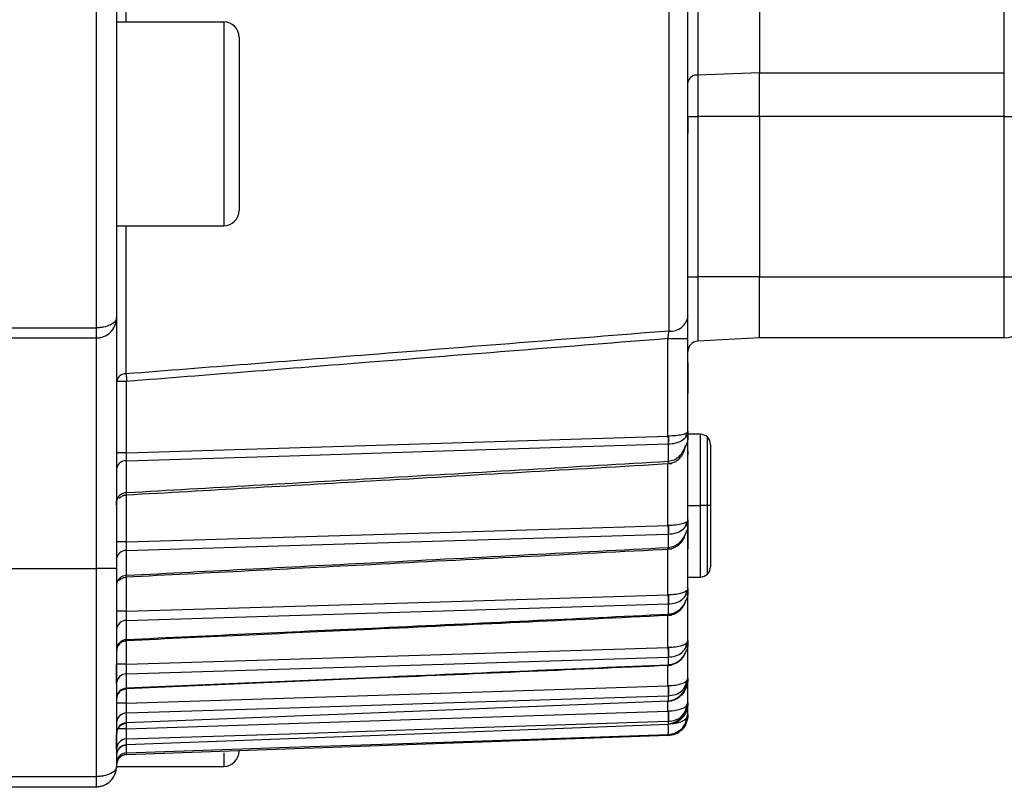
# Model space of a CAD drawing. Units: millimetres. Extents: x 1499 to 2688, y 76 to 917.
# Drawn here: x 1708 to 1713, y 781 to 785 of the extents above; entities that cross this region are included whole.
import ezdxf

# ---------------------------------------------------------------- set-up
doc = ezdxf.new("R2010")
doc.units = ezdxf.units.MM
doc.header["$LTSCALE"] = 0.2
doc.dimstyles.new('EFORT-ST', dxfattribs={"dimtxt": 7.5, "dimasz": 7.5, "dimexe": 1.25, "dimexo": 0.625, "dimtad": 1, "dimlfac": 10, "dimdsep": 46, "dimtxsty": 'Standard', "dimcen": 2.5, "dimclrd": 3, "dimclre": 3, "dimadec": 0, "dimazin": 0, "dimtfac": 1, "dimtmove": 0, "dimatfit": 3, "dimfxl": 1, "dimarcsym": 0})

msp = doc.modelspace()

# ---------------------------------------------------------------- linework, layer by layer
at = {"color": 7, "linetype": 'Continuous', "lineweight": 25}
for p, q in [((1708.7086, 791.6938), (1708.7086, 783.1938)), ((1708.8086, 791.6438), (1708.8086, 784.1938)), ((1711.656, 788.7041), (1711.656, 784.4331)), ((1711.9586, 788.6994), (1711.9586, 784.4444)), ((1713.1586, 784.4444), (1713.1586, 788.6994)), ((1711.6086, 783.2503), (1711.6086, 785.2481)), ((1711.5156, 783.1777), (1711.5156, 785.2101)), ((1708.8086, 784.6938), (1709.3336, 784.6938)), ((1709.3336, 784.6938), (1709.3336, 783.6938)), ((1709.4086, 784.6188), (1709.4086, 783.7688)), ((1711.9586, 784.4444), (1711.656, 784.4331)), ((1711.656, 784.4331), (1711.656, 784.2301)), ((1711.9586, 784.4444), (1713.1586, 784.4444)), ((1711.9586, 784.2301), (1711.9586, 784.4444)), ((1713.1586, 784.2301), (1713.1586, 784.4444)), ((1711.6086, 784.2301), (1711.656, 784.2301)), ((1711.9586, 784.2301), (1711.656, 784.2301)), ((1711.656, 784.2301), (1711.656, 783.4438)), ((1713.1586, 784.2301), (1711.9586, 784.2301)), ((1711.9586, 784.2301), (1711.9586, 783.4438)), ((1713.1586, 784.2301), (1713.2586, 784.2301)), ((1713.1586, 783.4438), (1713.1586, 784.2301)), ((1708.8086, 784.1938), (1708.8086, 783.2438)), ((1708.8086, 783.6938), (1709.3336, 783.6938)), ((1711.6086, 783.4438), (1711.656, 783.4438)), ((1711.656, 783.4438), (1711.656, 783.1279)), ((1711.9586, 783.4438), (1711.656, 783.4438)), ((1711.9586, 783.1438), (1711.9586, 783.4438)), ((1711.9586, 783.4438), (1713.1586, 783.4438)), ((1713.1586, 783.4438), (1713.2586, 783.4438)), ((1713.1586, 783.1438), (1713.1586, 783.4438)), ((1708.8086, 783.2438), (1708.8086, 782.0138)), ((1708.2586, 783.1938), (1708.7086, 783.1938)), ((1708.2586, 783.1438), (1708.7086, 783.1438)), ((1708.7086, 783.1438), (1708.7086, 782.0138)), ((1711.5104, 782.6626), (1711.5104, 783.1408)), ((1711.5104, 783.1408), (1711.6086, 783.1408)), ((1711.6086, 782.6862), (1711.6086, 783.1408)), ((1711.9586, 783.1438), (1711.656, 783.1279)), ((1713.1586, 783.1438), (1711.9586, 783.1438)), ((1708.8578, 782.9309), (1708.8086, 782.9309)), ((1708.8578, 782.5807), (1708.8578, 782.9309)), ((1711.6086, 782.6862), (1711.6086, 782.6815)), ((1711.6686, 782.672), (1711.6086, 782.672)), ((1711.5121, 782.6626), (1711.5104, 782.6626)), ((1711.5121, 782.6241), (1711.5121, 782.538)), ((1711.6086, 782.2517), (1711.6086, 782.6459)), ((1711.7186, 782.622), (1711.7186, 782.322)), ((1708.8578, 782.5807), (1708.8086, 782.5807)), ((1708.8569, 782.3843), (1708.8569, 782.5421)), ((1708.8396, 782.3738), (1708.8514, 782.3744)), ((1711.704, 782.322), (1711.6686, 782.322)), ((1711.7186, 782.322), (1711.704, 782.322)), ((1711.7186, 782.322), (1711.7186, 782.022)), ((1711.6086, 782.2517), (1711.6086, 782.2481)), ((1711.6086, 781.9156), (1711.6086, 782.2481)), ((1711.5121, 782.2243), (1711.5104, 782.2243)), ((1711.5121, 782.1823), (1711.5121, 782.1154)), ((1708.8578, 782.144), (1708.8086, 782.144)), ((1708.8569, 781.9788), (1708.8569, 782.1018)), ((1708.8086, 782.0138), (1708.7086, 782.0138)), ((1708.7086, 782.0138), (1708.7086, 780.9938)), ((1708.8086, 782.0138), (1708.8086, 781.0438)), ((1711.6086, 781.972), (1711.6686, 781.972)), ((1711.6086, 781.9156), (1711.6086, 781.9128)), ((1711.6086, 781.6606), (1711.6086, 781.9128)), ((1711.5121, 781.8845), (1711.5104, 781.8844)), ((1708.8578, 781.804), (1708.8086, 781.804)), ((1711.5121, 781.8397), (1711.5121, 781.7882)), ((1708.8569, 781.6643), (1708.8569, 781.7592)), ((1711.5127, 781.7847), (1711.5285, 781.7855)), ((1711.6086, 781.6607), (1711.6014, 781.648)), ((1711.6086, 781.6606), (1711.6086, 781.6586)), ((1711.6086, 781.4765), (1711.6086, 781.6586)), ((1711.5121, 781.6258), (1711.5104, 781.6257)), ((1711.5121, 781.5789), (1711.5121, 781.5406)), ((1708.8578, 781.5441), (1708.8086, 781.5441)), ((1711.5117, 781.5377), (1711.5128, 781.5378)), ((1711.5123, 781.5395), (1711.5284, 781.5402)), ((1711.6086, 781.2974), (1711.6086, 781.5345)), ((1708.8569, 781.4265), (1708.8569, 781.4972)), ((1711.6086, 781.4765), (1711.6013, 781.4625)), ((1711.6086, 781.4765), (1711.6086, 781.4751)), ((1711.6086, 781.3568), (1711.6086, 781.4751)), ((1711.5121, 781.4377), (1711.5104, 781.4377)), ((1708.8086, 781.3866), (1708.8086, 781.3797)), ((1711.5115, 781.3614), (1711.5126, 781.3614)), ((1711.5117, 781.3636), (1711.5282, 781.3642)), ((1711.5121, 781.3893), (1711.5121, 781.3628)), ((1708.8578, 781.354), (1708.8086, 781.354)), ((1711.5121, 781.3138), (1711.5104, 781.3138)), ((1711.6086, 781.3568), (1711.6013, 781.3414)), ((1711.6027, 781.33), (1711.6071, 781.3464)), ((1711.6086, 781.3568), (1711.6086, 781.3559)), ((1711.6086, 781.2977), (1711.6086, 781.3559)), ((1708.8569, 781.2566), (1708.8569, 781.3056)), ((1711.5121, 781.2645), (1711.5121, 781.2488)), ((1711.5786, 781.2917), (1711.5828, 781.2965)), ((1711.6012, 781.2786), (1711.6086, 781.2974)), ((1711.6086, 781.2977), (1711.6013, 781.2808)), ((1711.6086, 781.2977), (1711.6086, 781.2974)), ((1711.5114, 781.2484), (1711.5124, 781.2484)), ((1708.8569, 781.1491), (1708.8569, 781.178)), ((1711.5113, 781.1952), (1711.5122, 781.1952)), ((1711.5113, 781.1952), (1711.5122, 781.1952)), ((1711.5121, 781.2004), (1711.5121, 781.1952)), ((1708.8569, 781.1008), (1708.8569, 781.1103)), ((1708.8086, 781.0438), (1709.3336, 781.0438)), ((1708.2586, 780.9938), (1708.7086, 780.9938)), ((1708.2586, 780.9438), (1708.7086, 780.9438))]:
    msp.add_line(p, q, dxfattribs=at)
at = {"color": 8, "linetype": 'Continuous', "lineweight": 25}
for p, q in [((1708.8551, 784.6938), (1708.8551, 785.1635)), ((1708.8551, 782.9678), (1708.8551, 783.6938)), ((1711.6686, 782.672), (1711.6686, 782.322)), ((1711.6071, 782.6459), (1711.6086, 782.6459)), ((1711.704, 782.322), (1711.704, 782.6574)), ((1711.5104, 782.2243), (1711.5104, 782.5277)), ((1708.8578, 782.144), (1708.8578, 782.3748)), ((1711.6086, 782.322), (1711.6686, 782.322)), ((1711.6686, 782.322), (1711.6686, 781.972)), ((1711.704, 781.9866), (1711.704, 782.322)), ((1711.5104, 781.8844), (1711.5104, 782.1088)), ((1698.985, 782.0138), (1708.7086, 782.0138)), ((1708.8578, 781.804), (1708.8578, 781.9728)), ((1711.5104, 781.6257), (1711.5104, 781.7846)), ((1708.8578, 781.5441), (1708.8578, 781.6611)), ((1711.5104, 781.4377), (1711.5104, 781.5392)), ((1708.8578, 781.354), (1708.8578, 781.4256)), ((1711.5104, 781.3138), (1711.5104, 781.3626)), ((1711.6086, 781.2974), (1711.6045, 781.2869)), ((1708.8578, 781.2273), (1708.8134, 781.2273)), ((1708.8578, 781.2273), (1708.8578, 781.2566)), ((1709.3336, 781.1097), (1709.3336, 781.0438))]:
    msp.add_line(p, q, dxfattribs=at)
at = {"color": 7, "linetype": 'Continuous', "lineweight": 25, "flags": 128}
for points in [[(1708.8569, 782.5421), (1709.6551, 782.5667), (1710.411, 782.5901), (1711.5119, 782.6241)], [(1708.8578, 782.5807), (1710.3465, 782.6267), (1711.5104, 782.6626)], [(1708.8569, 782.1018), (1709.6551, 782.126), (1710.411, 782.1489), (1711.5119, 782.1823)], [(1708.8578, 782.144), (1710.3422, 782.1889), (1711.5104, 782.2243)], [(1708.8578, 781.804), (1710.3443, 781.8491), (1711.5104, 781.8844)], [(1708.8569, 781.7592), (1709.6551, 781.7834), (1710.411, 781.8063), (1711.5119, 781.8397)], [(1708.8578, 781.5441), (1710.346, 781.5899), (1711.5104, 781.6257)], [(1708.8569, 781.4972), (1709.6551, 781.5218), (1710.411, 781.545), (1711.5119, 781.5789)], [(1708.8578, 781.354), (1710.3475, 781.401), (1711.5104, 781.4377)], [(1708.8569, 781.3056), (1709.655, 781.3308), (1710.411, 781.3546), (1711.5119, 781.3893)], [(1711.5119, 781.3628), (1710.8268, 781.3353), (1710.0955, 781.306), (1708.8569, 781.2566)], [(1708.8578, 781.2273), (1710.349, 781.2759), (1711.5104, 781.3138)], [(1708.8569, 781.178), (1709.655, 781.2039), (1710.411, 781.2286), (1711.5119, 781.2645)], [(1711.5119, 781.2488), (1710.8265, 781.223), (1710.0951, 781.1955), (1708.8569, 781.1491)], [(1708.8569, 781.1103), (1709.655, 781.1373), (1710.411, 781.163), (1711.5119, 781.2004)], [(1711.5119, 781.1952), (1710.8263, 781.1708), (1710.0947, 781.1447), (1708.8569, 781.1008)]]:
    msp.add_lwpolyline(points, dxfattribs=at)
at = {"color": 7, "linetype": 'Continuous', "lineweight": 25}
for centre, radius, start, end in [((1709.3336, 784.6188), 0.075, 0, 90), ((1711.6517, 784.3894), 0.0438, 84.4087, 169.5179), ((1709.3336, 783.7688), 0.075, 270, 0), ((1711.5224, 783.2649), 0.0875, 265.5822, 350.3686), ((1713.1586, 783.2438), 0.1, 270, 0), ((1711.6586, 783.078), 0.05, 93, 180), ((1708.852, 782.924), 0.044, 85.9464, 170.9381), ((1710.9185, 783.0954), 2.0673, 183.5387, 184.5645), ((1711.6686, 782.622), 0.05, 45, 90), ((1711.6686, 782.622), 0.05, 0, 45), ((1708.8532, 782.4973), 0.045, 85.2618, 172.0451), ((1708.8537, 782.339), 0.0454, 85.9747, 173.1092), ((1708.8547, 782.0557), 0.0462, 87.2736, 174.8808), ((1711.6686, 782.022), 0.05, 315, 0), ((1708.8551, 781.9322), 0.0466, 87.8465, 175.6026), ((1711.6686, 782.022), 0.05, 270, 315), ((1708.856, 781.7118), 0.0474, 88.8759, 176.8201), ((1708.8563, 781.6165), 0.0477, 89.3229, 177.3198), ((1708.857, 781.4489), 0.0484, 90.1112, 178.1621), ((1708.8573, 781.3778), 0.0486, 90.4456, 178.5052), ((1708.8578, 781.2565), 0.0491, 91.0168, 179.0732), ((1708.858, 781.2073), 0.0493, 91.2487, 179.2974), ((1708.8583, 781.1283), 0.0497, 91.6202, 179.6493), ((1708.8584, 781.0993), 0.0498, 91.7567, 179.7763), ((1708.8586, 781.0604), 0.0499, 91.9397, 179.9449), ((1708.8586, 781.0508), 0.05, 91.9848, 179.9861), ((1709.3336, 781.1188), 0.075, 270, 0)]:
    msp.add_arc(centre, radius, start, end, dxfattribs=at)
at = {"color": 8, "linetype": 'Continuous', "lineweight": 25}
msp.add_arc((1711.1167, 781.2248), 0.3962, 356.4655, 3.3641, dxfattribs=at)
at = {"color": 7, "linetype": 'Continuous', "lineweight": 25}
for points, knots in [([(1711.6086, 784.2241), (1711.6086, 784.2129), (1711.6086, 784.1905), (1711.6086, 784.166), (1711.6086, 784.1497), (1711.6086, 784.1477), (1711.6086, 784.1466)], [0, 0, 0, 0, 0.249781, 0.500044, 0.750852, 1, 1, 1, 1]), ([(1708.8086, 783.6938), (1708.8086, 783.6917), (1708.8086, 783.6847), (1708.8086, 783.6761), (1708.8086, 783.67)], [0, 0, 0, 0, 0.29267, 1, 1, 1, 1]), ([(1708.8086, 783.6326), (1708.8086, 783.6237), (1708.8086, 783.6057), (1708.8086, 783.5904), (1708.8086, 783.5826)], [0, 0, 0, 0, 0.4935812, 1, 1, 1, 1]), ([(1708.8086, 783.3811), (1708.8086, 783.3689), (1708.8086, 783.3532), (1708.8086, 783.3501), (1708.8086, 783.3494)], [0, 0, 0, 0, 0.776007, 1, 1, 1, 1]), ([(1708.8086, 783.2438), (1708.807, 783.2369), (1708.8038, 783.2235), (1708.7796, 783.2068), (1708.7515, 783.1979), (1708.7271, 783.1943), (1708.7148, 783.1939), (1708.7086, 783.1938)], [0, 0, 0, 0, 0.2783536, 0.5389559, 0.7764866, 0.8893132, 1, 1, 1, 1]), ([(1708.7086, 783.1438), (1708.7147, 783.1441), (1708.7271, 783.1448), (1708.7516, 783.152), (1708.7796, 783.1698), (1708.8038, 783.2032), (1708.807, 783.2299), (1708.8086, 783.2438)], [0, 0, 0, 0, 0.110597, 0.223889, 0.461003, 0.72137, 1, 1, 1, 1]), ([(1711.6086, 783.1408), (1711.6086, 783.164), (1711.6086, 783.2055), (1711.6086, 783.2366), (1711.6086, 783.2503)], [0, 0, 0, 0, 0.560728, 1, 1, 1, 1]), ([(1708.7086, 783.1938), (1708.7086, 783.1872), (1708.7086, 783.1741), (1708.7086, 783.1576), (1708.7086, 783.146), (1708.7086, 783.1445), (1708.7086, 783.1438)], [0, 0, 0, 0, 0.250032, 0.5, 0.749968, 1, 1, 1, 1]), ([(1711.5156, 783.1777), (1711.026, 783.1389), (1710.1392, 783.0686), (1709.2523, 782.999), (1708.8551, 782.9678)], [0, 0, 0, 0, 0.552127, 1, 1, 1, 1]), ([(1711.5104, 783.1408), (1711.5116, 783.1486), (1711.5137, 783.1625), (1711.515, 783.1731), (1711.5156, 783.1777)], [0, 0, 0, 0, 0.5651806, 1, 1, 1, 1]), ([(1711.5104, 783.1408), (1711.0228, 783.102), (1710.1386, 783.0317), (1709.2544, 782.9621), (1708.8578, 782.9309)], [0, 0, 0, 0, 0.551448, 1, 1, 1, 1]), ([(1711.6086, 783.0193), (1711.6086, 783.0201), (1711.6086, 783.0249), (1711.6086, 783.0221), (1711.6086, 783.0102), (1711.6086, 782.9864), (1711.6086, 782.9537), (1711.6086, 782.9145), (1711.6086, 782.8862), (1711.6086, 782.8721)], [0, 0, 0, 0, 0.032482, 0.1932908, 0.3541215, 0.5152485, 0.6768352, 0.8388661, 1, 1, 1, 1]), ([(1711.6086, 782.6459), (1711.6086, 782.6592), (1711.6086, 782.6857), (1711.6086, 782.7304), (1711.6086, 782.7538), (1711.6086, 782.7679)], [0, 0, 0, 0, 0.280478, 0.56208, 1, 1, 1, 1]), ([(1711.6086, 782.6862), (1711.6072, 782.6832), (1711.6042, 782.6771), (1711.5817, 782.6693), (1711.5498, 782.664), (1711.5244, 782.6631), (1711.5121, 782.6626)], [0, 0, 0, 0, 0.256973, 0.509757, 0.762362, 1, 1, 1, 1]), ([(1711.5121, 782.6241), (1711.5244, 782.6252), (1711.5498, 782.6275), (1711.5817, 782.6417), (1711.6042, 782.6621), (1711.6072, 782.6781), (1711.6086, 782.6862)], [0, 0, 0, 0, 0.237684, 0.489999, 0.742962, 1, 1, 1, 1]), ([(1711.6086, 782.6815), (1711.6085, 782.6583), (1711.6083, 782.6342), (1711.5968, 782.6142), (1711.5964, 782.6136)], [0, 0, 0, 0, 0.968823, 1, 1, 1, 1]), ([(1711.5979, 782.6585), (1711.5988, 782.6612), (1711.601, 782.6674), (1711.6014, 782.674), (1711.6016, 782.6778)], [0, 0, 0, 0, 0.433695, 1, 1, 1, 1]), ([(1711.5104, 782.6626), (1711.5105, 782.659), (1711.5107, 782.6517), (1711.511, 782.6412), (1711.5112, 782.6316), (1711.5112, 782.6266), (1711.5113, 782.6241)], [0, 0, 0, 0, 0.246947, 0.499987, 0.753033, 1, 1, 1, 1]), ([(1711.5121, 782.6626), (1711.5121, 782.6626), (1711.5121, 782.662), (1711.5122, 782.6601), (1711.5123, 782.6529), (1711.5123, 782.6462), (1711.5123, 782.6404), (1711.5123, 782.6371), (1711.5122, 782.6326), (1711.5121, 782.6282), (1711.5119, 782.6258), (1711.5119, 782.6246), (1711.5119, 782.6243), (1711.5119, 782.6241)], [0, 0, 0, 0, 0.003882, 0.036737, 0.13094, 0.498099, 0.50523, 0.568425, 0.749147, 0.87464, 0.959708, 0.985371, 1, 1, 1, 1]), ([(1708.8569, 782.5421), (1708.857, 782.5483), (1708.8571, 782.5593), (1708.8576, 782.5742), (1708.8578, 782.5807)], [0, 0, 0, 0, 0.558524, 1, 1, 1, 1]), ([(1711.5123, 782.5279), (1711.5189, 782.5288), (1711.5315, 782.5306), (1711.5524, 782.5401), (1711.576, 782.5605), (1711.5926, 782.5874), (1711.5942, 782.6083), (1711.5947, 782.6147)], [0, 0, 0, 0, 0.141216, 0.270469, 0.488106, 0.841061, 1, 1, 1, 1]), ([(1711.6086, 782.5892), (1711.6086, 782.5886), (1711.6086, 782.587), (1711.6086, 782.5797), (1711.6086, 782.5717), (1711.6086, 782.5716)], [0, 0, 0, 0, 0.40957, 0.9941313, 1, 1, 1, 1]), ([(1708.8559, 782.3747), (1709.2561, 782.3976), (1710.1472, 782.4485), (1711.0382, 782.5003), (1711.5291, 782.5288)], [0, 0, 0, 0, 0.4491405, 1, 1, 1, 1]), ([(1711.5119, 782.538), (1711.284, 782.5247), (1710.8128, 782.4971), (1709.9278, 782.4458), (1709.2706, 782.408), (1708.8569, 782.3843)], [0, 0, 0, 0, 0.257469, 0.5325, 1, 1, 1, 1]), ([(1708.8216, 782.3578), (1708.8241, 782.3602), (1708.829, 782.3649), (1708.8404, 782.3716), (1708.85, 782.3731), (1708.8562, 782.3741)], [0, 0, 0, 0, 0.263267, 0.521068, 1, 1, 1, 1]), ([(1711.6086, 782.2666), (1711.6086, 782.2815), (1711.6086, 782.3114), (1711.6086, 782.361), (1711.6086, 782.3841), (1711.6086, 782.3982)], [0, 0, 0, 0, 0.280685, 0.562775, 1, 1, 1, 1]), ([(1708.8086, 782.3253), (1708.8086, 782.3249), (1708.8086, 782.3236), (1708.8086, 782.3297), (1708.8086, 782.3396), (1708.8086, 782.3445)], [0, 0, 0, 0, 0.2282251, 0.6161589, 1, 1, 1, 1]), ([(1711.6086, 782.2517), (1711.6071, 782.2481), (1711.6042, 782.241), (1711.5816, 782.232), (1711.5497, 782.2258), (1711.5244, 782.2248), (1711.5121, 782.2243)], [0, 0, 0, 0, 0.259275, 0.512985, 0.764172, 1, 1, 1, 1]), ([(1711.5121, 782.1823), (1711.5244, 782.1835), (1711.5497, 782.186), (1711.5816, 782.2019), (1711.6042, 782.2246), (1711.6071, 782.2426), (1711.6086, 782.2517)], [0, 0, 0, 0, 0.235779, 0.486633, 0.740602, 1, 1, 1, 1]), ([(1711.5962, 782.2185), (1711.5977, 782.222), (1711.6007, 782.2295), (1711.6013, 782.2376), (1711.6017, 782.2419)], [0, 0, 0, 0, 0.469193, 1, 1, 1, 1]), ([(1711.6086, 782.2481), (1711.6085, 782.2272), (1711.6085, 782.2062), (1711.5982, 782.1889), (1711.5981, 782.1888)], [0, 0, 0, 0, 0.995881, 1, 1, 1, 1]), ([(1711.6086, 782.2346), (1711.6086, 782.232), (1711.6086, 782.2195), (1711.6086, 782.1753), (1711.6086, 782.1315), (1711.6086, 782.1096)], [0, 0, 0, 0, 0.118028, 0.559491, 1, 1, 1, 1]), ([(1711.5104, 782.2243), (1711.5105, 782.2202), (1711.5107, 782.2119), (1711.511, 782.2001), (1711.5112, 782.1897), (1711.5112, 782.1847), (1711.5113, 782.1823)], [0, 0, 0, 0, 0.246053, 0.49999, 0.753933, 1, 1, 1, 1]), ([(1711.5121, 782.2243), (1711.5121, 782.2243), (1711.5121, 782.2241), (1711.5121, 782.2236), (1711.5122, 782.2215), (1711.5123, 782.2134), (1711.5124, 782.2018), (1711.5123, 782.1898), (1711.512, 782.1848), (1711.5119, 782.1823)], [0, 0, 0, 0, 0.001123, 0.009882, 0.034224, 0.127345, 0.49884, 0.753369, 1, 1, 1, 1]), ([(1711.5121, 782.1089), (1711.5179, 782.1097), (1711.5292, 782.1111), (1711.5489, 782.1187), (1711.5733, 782.136), (1711.5909, 782.1617), (1711.5957, 782.1821), (1711.5974, 782.1893)], [0, 0, 0, 0, 0.127409, 0.247723, 0.458431, 0.806096, 1, 1, 1, 1]), ([(1708.8569, 782.1018), (1708.8569, 782.1047), (1708.857, 782.1104), (1708.8572, 782.1246), (1708.8576, 782.1366), (1708.8578, 782.144)], [0, 0, 0, 0, 0.280186, 0.560773, 1, 1, 1, 1]), ([(1708.856, 781.9727), (1709.2562, 781.9931), (1710.1471, 782.0385), (1711.038, 782.0844), (1711.5288, 782.1098)], [0, 0, 0, 0, 0.449187, 1, 1, 1, 1]), ([(1711.5119, 782.1154), (1711.2838, 782.1035), (1710.8123, 782.0791), (1709.9273, 782.0335), (1709.2703, 781.9999), (1708.8569, 781.9788)], [0, 0, 0, 0, 0.257673, 0.532844, 1, 1, 1, 1]), ([(1711.5113, 782.1153), (1711.5114, 782.1135), (1711.5117, 782.1098), (1711.5121, 782.1074), (1711.5122, 782.1085), (1711.5122, 782.1091)], [0, 0, 0, 0, 0.312692, 0.660477, 1, 1, 1, 1]), ([(1711.5121, 782.1154), (1711.5124, 782.1136), (1711.5128, 782.1098), (1711.5134, 782.1074), (1711.5136, 782.1086), (1711.5138, 782.1092)], [0, 0, 0, 0, 0.311592, 0.658142, 1, 1, 1, 1]), ([(1711.6086, 781.9788), (1711.6086, 781.9953), (1711.6086, 782.0285), (1711.6086, 782.0695), (1711.6086, 782.1002), (1711.6086, 782.1118), (1711.6086, 782.1177)], [0, 0, 0, 0, 0.279817, 0.560595, 0.781222, 1, 1, 1, 1]), ([(1708.8218, 781.9557), (1708.8243, 781.9581), (1708.8292, 781.9628), (1708.8407, 781.9694), (1708.8503, 781.9709), (1708.8565, 781.9718)], [0, 0, 0, 0, 0.263267, 0.521068, 1, 1, 1, 1]), ([(1711.6086, 781.9128), (1711.6086, 781.9135), (1711.6086, 781.9317), (1711.6086, 781.954), (1711.6086, 781.9683), (1711.6086, 781.9718)], [0, 0, 0, 0, 0.028503, 0.759236, 1, 1, 1, 1]), ([(1711.6086, 781.9156), (1711.6071, 781.9115), (1711.6042, 781.9034), (1711.5815, 781.8932), (1711.5496, 781.8862), (1711.5243, 781.885), (1711.5121, 781.8845)], [0, 0, 0, 0, 0.261849, 0.516579, 0.766187, 1, 1, 1, 1]), ([(1711.5121, 781.8397), (1711.5243, 781.841), (1711.5495, 781.8437), (1711.5814, 781.861), (1711.6042, 781.8859), (1711.6071, 781.9056), (1711.6086, 781.9156)], [0, 0, 0, 0, 0.233655, 0.482888, 0.73797, 1, 1, 1, 1]), ([(1711.5934, 781.8752), (1711.5936, 781.8754), (1711.5967, 781.8799), (1711.6, 781.89), (1711.6012, 781.8997), (1711.6018, 781.9045)], [0, 0, 0, 0, 0.034285, 0.525488, 1, 1, 1, 1]), ([(1711.6086, 781.9128), (1711.6085, 781.8937), (1711.6083, 781.8742), (1711.5984, 781.8582), (1711.5982, 781.8578)], [0, 0, 0, 0, 0.976981, 1, 1, 1, 1]), ([(1711.6086, 781.7684), (1711.6086, 781.7865), (1711.6086, 781.8227), (1711.6086, 781.8664), (1711.6086, 781.8975), (1711.6086, 781.9076), (1711.6086, 781.9126)], [0, 0, 0, 0, 0.279878, 0.560866, 0.781644, 1, 1, 1, 1]), ([(1711.5104, 781.8844), (1711.5105, 781.8799), (1711.5108, 781.8706), (1711.5111, 781.8578), (1711.5112, 781.8468), (1711.5112, 781.842), (1711.5113, 781.8397)], [0, 0, 0, 0, 0.245112, 0.499986, 0.754867, 1, 1, 1, 1]), ([(1711.5119, 781.7847), (1711.5172, 781.7853), (1711.5276, 781.7866), (1711.5462, 781.793), (1711.5649, 781.8042), (1711.5802, 781.8202), (1711.592, 781.8379), (1711.5956, 781.851), (1711.5975, 781.8583)], [0, 0, 0, 0, 0.119475, 0.234199, 0.441157, 0.62398, 0.791977, 1, 1, 1, 1]), ([(1711.5121, 781.8845), (1711.5122, 781.8799), (1711.5124, 781.8707), (1711.5125, 781.8578), (1711.5124, 781.8468), (1711.5122, 781.842), (1711.5121, 781.8397)], [0, 0, 0, 0, 0.245128, 0.500005, 0.75488, 1, 1, 1, 1]), ([(1708.8569, 781.7592), (1708.8569, 781.7619), (1708.8569, 781.7674), (1708.8572, 781.7825), (1708.8575, 781.7959), (1708.8578, 781.804)], [0, 0, 0, 0, 0.280173, 0.560893, 1, 1, 1, 1]), ([(1708.8566, 781.6611), (1709.2566, 781.6796), (1710.1416, 781.7206), (1711.0266, 781.762), (1711.5116, 781.7847)], [0, 0, 0, 0, 0.451988, 1, 1, 1, 1]), ([(1711.5119, 781.7882), (1711.2837, 781.7775), (1710.8119, 781.7553), (1709.9269, 781.714), (1709.2701, 781.6835), (1708.8569, 781.6643)], [0, 0, 0, 0, 0.257822, 0.533096, 1, 1, 1, 1]), ([(1711.5113, 781.7881), (1711.5114, 781.7868), (1711.5116, 781.784), (1711.5119, 781.7828), (1711.5119, 781.7843), (1711.512, 781.785)], [0, 0, 0, 0, 0.334596, 0.70274, 1, 1, 1, 1]), ([(1711.5121, 781.7882), (1711.5123, 781.7868), (1711.5127, 781.784), (1711.5132, 781.7829), (1711.5134, 781.7844), (1711.5134, 781.7851)], [0, 0, 0, 0, 0.333016, 0.699414, 1, 1, 1, 1]), ([(1711.6086, 781.6272), (1711.6086, 781.6467), (1711.6086, 781.6858), (1711.6086, 781.7318), (1711.6086, 781.7628), (1711.6086, 781.7709), (1711.6086, 781.7749)], [0, 0, 0, 0, 0.279865, 0.56052, 0.781106, 1, 1, 1, 1]), ([(1708.822, 781.6438), (1708.8245, 781.6462), (1708.8294, 781.6509), (1708.8409, 781.6575), (1708.8505, 781.6589), (1708.8567, 781.6598)], [0, 0, 0, 0, 0.263267, 0.521068, 1, 1, 1, 1]), ([(1711.5882, 781.6136), (1711.5929, 781.6186), (1711.606, 781.6323), (1711.6076, 781.6496), (1711.6086, 781.6606)], [0, 0, 0, 0, 0.361423, 1, 1, 1, 1]), ([(1711.6086, 781.6586), (1711.6084, 781.6409), (1711.6081, 781.6225), (1711.5985, 781.6075), (1711.5982, 781.6069)], [0, 0, 0, 0, 0.959833, 1, 1, 1, 1]), ([(1708.822, 781.6438), (1708.8198, 781.6412), (1708.8155, 781.6359), (1708.8098, 781.6239), (1708.8091, 781.6143), (1708.8087, 781.608)], [0, 0, 0, 0, 0.262783, 0.520356, 1, 1, 1, 1]), ([(1711.5104, 781.6257), (1711.5105, 781.6208), (1711.5108, 781.6107), (1711.5111, 781.5968), (1711.5113, 781.5853), (1711.5113, 781.581), (1711.5113, 781.5789)], [0, 0, 0, 0, 0.244125, 0.499981, 0.755847, 1, 1, 1, 1]), ([(1711.5118, 781.5395), (1711.5167, 781.5401), (1711.5263, 781.5412), (1711.544, 781.5467), (1711.5626, 781.5565), (1711.5785, 781.5709), (1711.5913, 781.5876), (1711.5953, 781.6002), (1711.5976, 781.6073)], [0, 0, 0, 0, 0.113681, 0.224296, 0.427996, 0.611484, 0.78102, 1, 1, 1, 1]), ([(1711.5121, 781.6258), (1711.5122, 781.6208), (1711.5124, 781.6107), (1711.5125, 781.5968), (1711.5124, 781.5854), (1711.5122, 781.581), (1711.5121, 781.5789)], [0, 0, 0, 0, 0.2441449, 0.5000068, 0.7558651, 1, 1, 1, 1]), ([(1711.5893, 781.6127), (1711.5903, 781.6139), (1711.5948, 781.6196), (1711.5995, 781.6319), (1711.6011, 781.6429), (1711.6018, 781.6483)], [0, 0, 0, 0, 0.120002, 0.568817, 1, 1, 1, 1]), ([(1711.6086, 781.55), (1711.6086, 781.5715), (1711.6086, 781.605), (1711.6086, 781.6304), (1711.6086, 781.6395)], [0, 0, 0, 0, 0.6387721, 1, 1, 1, 1]), ([(1708.8086, 781.4504), (1708.8086, 781.4554), (1708.8086, 781.4654), (1708.8086, 781.4904), (1708.8086, 781.5174), (1708.8086, 781.5353), (1708.8086, 781.5441)], [0, 0, 0, 0, 0.27821, 0.559496, 0.781015, 1, 1, 1, 1]), ([(1708.8568, 781.4256), (1709.2567, 781.4427), (1710.1416, 781.4805), (1711.0264, 781.5186), (1711.5114, 781.5394)], [0, 0, 0, 0, 0.4519698, 1, 1, 1, 1]), ([(1708.8569, 781.4972), (1708.8569, 781.4994), (1708.8568, 781.5038), (1708.857, 781.5152), (1708.8573, 781.5289), (1708.8576, 781.539), (1708.8578, 781.5441)], [0, 0, 0, 0, 0.249934, 0.499858, 0.749818, 1, 1, 1, 1]), ([(1711.5119, 781.5406), (1711.2836, 781.5307), (1710.8116, 781.5103), (1709.9266, 781.4723), (1709.2699, 781.4442), (1708.8569, 781.4265)], [0, 0, 0, 0, 0.25794, 0.533293, 1, 1, 1, 1]), ([(1711.5113, 781.5405), (1711.5114, 781.5396), (1711.5116, 781.5376), (1711.5117, 781.5374), (1711.5118, 781.5391), (1711.5118, 781.5398)], [0, 0, 0, 0, 0.358902, 0.749988, 1, 1, 1, 1]), ([(1711.5121, 781.5406), (1711.5123, 781.5396), (1711.5126, 781.5377), (1711.513, 781.5375), (1711.5131, 781.5392), (1711.5132, 781.5399)], [0, 0, 0, 0, 0.35704, 0.746072, 1, 1, 1, 1]), ([(1711.5117, 781.3636), (1711.5197, 781.3652), (1711.5354, 781.3683), (1711.5563, 781.3794), (1711.5728, 781.3926), (1711.5887, 781.4112), (1711.6018, 781.4356), (1711.6054, 781.4552), (1711.6072, 781.4647)], [0, 0, 0, 0, 0.153468, 0.298283, 0.431798, 0.555522, 0.783942, 1, 1, 1, 1]), ([(1711.6086, 781.4751), (1711.6069, 781.4592), (1711.6037, 781.429), (1711.5796, 781.3921), (1711.5524, 781.3725), (1711.5294, 781.3644), (1711.5178, 781.3633), (1711.5121, 781.3628)], [0, 0, 0, 0, 0.297661, 0.566696, 0.792284, 0.897976, 1, 1, 1, 1]), ([(1711.5837, 781.4206), (1711.5902, 781.4277), (1711.6053, 781.4441), (1711.6074, 781.4647), (1711.6086, 781.4765)], [0, 0, 0, 0, 0.428764, 1, 1, 1, 1]), ([(1711.5919, 781.4312), (1711.5943, 781.4357), (1711.5997, 781.4458), (1711.6011, 781.4568), (1711.6019, 781.4629)], [0, 0, 0, 0, 0.450882, 1, 1, 1, 1]), ([(1708.8221, 781.4081), (1708.8246, 781.4104), (1708.8295, 781.4151), (1708.8411, 781.4216), (1708.8507, 781.423), (1708.8569, 781.4239)], [0, 0, 0, 0, 0.263267, 0.521068, 1, 1, 1, 1]), ([(1711.5104, 781.4377), (1711.5105, 781.4324), (1711.5109, 781.4214), (1711.5112, 781.4066), (1711.5113, 781.3949), (1711.5113, 781.3911), (1711.5113, 781.3893)], [0, 0, 0, 0, 0.2430982, 0.5000022, 0.7569049, 1, 1, 1, 1]), ([(1711.5121, 781.4377), (1711.5122, 781.4324), (1711.5125, 781.4214), (1711.5126, 781.4066), (1711.5125, 781.3949), (1711.5122, 781.3912), (1711.5121, 781.3893)], [0, 0, 0, 0, 0.24311, 0.500009, 0.756903, 1, 1, 1, 1]), ([(1708.8221, 781.4081), (1708.8199, 781.4054), (1708.8156, 781.4002), (1708.8098, 781.3882), (1708.8091, 781.3785), (1708.8087, 781.3723)], [0, 0, 0, 0, 0.263073, 0.520783, 1, 1, 1, 1]), ([(1711.5113, 781.3628), (1711.5113, 781.3622), (1711.5115, 781.361), (1711.5116, 781.3615), (1711.5117, 781.3633), (1711.5117, 781.3639)], [0, 0, 0, 0, 0.387384, 0.805768, 1, 1, 1, 1]), ([(1711.5121, 781.3628), (1711.5123, 781.3622), (1711.5126, 781.361), (1711.5129, 781.3616), (1711.513, 781.3634), (1711.513, 781.364)], [0, 0, 0, 0, 0.38283, 0.796273, 1, 1, 1, 1]), ([(1708.8569, 781.3056), (1708.8569, 781.3078), (1708.8568, 781.3122), (1708.857, 781.3252), (1708.8573, 781.3395), (1708.8576, 781.3492), (1708.8578, 781.354)], [0, 0, 0, 0, 0.279205, 0.558773, 0.779323, 1, 1, 1, 1]), ([(1711.5104, 781.3138), (1711.5106, 781.3081), (1711.5109, 781.2963), (1711.5113, 781.2807), (1711.5114, 781.2689), (1711.5113, 781.2659), (1711.5113, 781.2644)], [0, 0, 0, 0, 0.242002, 0.500002, 0.758001, 1, 1, 1, 1]), ([(1711.5116, 781.251), (1711.5192, 781.2526), (1711.5341, 781.2556), (1711.5545, 781.2657), (1711.5712, 781.2779), (1711.5873, 781.2954), (1711.5973, 781.3097), (1711.5999, 781.3194), (1711.5999, 781.3196)], [0, 0, 0, 0, 0.1902674, 0.3722583, 0.5423222, 0.7014504, 0.9963408, 1, 1, 1, 1]), ([(1711.6086, 781.3559), (1711.607, 781.3411), (1711.6038, 781.3126), (1711.5801, 781.2775), (1711.5482, 781.2542), (1711.5237, 781.2506), (1711.5121, 781.2488)], [0, 0, 0, 0, 0.288818, 0.55431, 0.789958, 1, 1, 1, 1]), ([(1711.5121, 781.3138), (1711.5123, 781.3081), (1711.5126, 781.2963), (1711.5127, 781.2807), (1711.5126, 781.2689), (1711.5123, 781.2659), (1711.5121, 781.2645)], [0, 0, 0, 0, 0.2420155, 0.5000101, 0.7579991, 1, 1, 1, 1]), ([(1711.579, 781.2913), (1711.5874, 781.3007), (1711.6046, 781.32), (1711.6073, 781.3443), (1711.6086, 781.3568)], [0, 0, 0, 0, 0.483179, 1, 1, 1, 1]), ([(1711.5902, 781.3063), (1711.593, 781.3115), (1711.5993, 781.3227), (1711.6011, 781.3351), (1711.602, 781.3418)], [0, 0, 0, 0, 0.460117, 1, 1, 1, 1]), ([(1711.6086, 781.2974), (1711.607, 781.2834), (1711.6039, 781.2564), (1711.5806, 781.2231), (1711.5488, 781.2005), (1711.524, 781.1969), (1711.5121, 781.1952)], [0, 0, 0, 0, 0.281642, 0.544181, 0.781733, 1, 1, 1, 1]), ([(1711.5121, 781.1952), (1711.524, 781.1969), (1711.5487, 781.2005), (1711.5805, 781.223), (1711.6039, 781.2564), (1711.607, 781.2834), (1711.6086, 781.2974)], [0, 0, 0, 0, 0.218438, 0.455052, 0.717984, 1, 1, 1, 1]), ([(1711.5712, 781.2232), (1711.5736, 781.2247), (1711.5876, 781.2331), (1711.6035, 781.2595), (1711.6069, 781.2847), (1711.6086, 781.2976)], [0, 0, 0, 0, 0.092184, 0.5327619, 1, 1, 1, 1]), ([(1711.5743, 781.2252), (1711.5787, 781.2294), (1711.5889, 781.2392), (1711.5985, 781.2592), (1711.6009, 781.274), (1711.6021, 781.2812)], [0, 0, 0, 0, 0.282411, 0.651712, 1, 1, 1, 1]), ([(1708.8086, 781.2209), (1708.8086, 781.2149), (1708.8086, 781.203), (1708.8086, 781.2063), (1708.8086, 781.2079)], [0, 0, 0, 0, 0.501557, 1, 1, 1, 1]), ([(1708.8222, 781.2396), (1708.82, 781.237), (1708.8157, 781.2317), (1708.8099, 781.2198), (1708.8091, 781.2101), (1708.8087, 781.2038)], [0, 0, 0, 0, 0.263221, 0.521, 1, 1, 1, 1]), ([(1708.8222, 781.2396), (1708.8247, 781.242), (1708.8297, 781.2466), (1708.8412, 781.2531), (1708.8508, 781.2545), (1708.8571, 781.2553)], [0, 0, 0, 0, 0.2632683, 0.5210699, 1, 1, 1, 1]), ([(1708.8569, 781.178), (1708.8568, 781.1795), (1708.8567, 781.1825), (1708.8569, 781.1943), (1708.8572, 781.2097), (1708.8576, 781.2215), (1708.8578, 781.2273)], [0, 0, 0, 0, 0.249948, 0.499875, 0.749819, 1, 1, 1, 1]), ([(1711.5104, 781.2502), (1711.5106, 781.2442), (1711.511, 781.2316), (1711.5113, 781.2151), (1711.5115, 781.2034), (1711.5113, 781.2013), (1711.5113, 781.2003)], [0, 0, 0, 0, 0.240838, 0.500002, 0.759165, 1, 1, 1, 1]), ([(1711.5121, 781.2488), (1711.5122, 781.2486), (1711.5125, 781.2481), (1711.5127, 781.2492), (1711.5128, 781.251), (1711.5128, 781.2514)], [0, 0, 0, 0, 0.416167, 0.861936, 1, 1, 1, 1]), ([(1708.8086, 781.1286), (1708.8086, 781.1322), (1708.8086, 781.1393), (1708.8086, 781.166), (1708.8086, 781.187), (1708.8086, 781.1976), (1708.8086, 781.1979)], [0, 0, 0, 0, 0.35352, 0.709959, 0.990985, 1, 1, 1, 1]), ([(1708.8223, 781.133), (1708.8248, 781.1354), (1708.8298, 781.14), (1708.8413, 781.1465), (1708.8509, 781.1478), (1708.8572, 781.1487)], [0, 0, 0, 0, 0.2632653, 0.5210661, 1, 1, 1, 1]), ([(1708.8086, 781.0438), (1708.807, 781.0369), (1708.8038, 781.0235), (1708.7796, 781.0068), (1708.7515, 780.9979), (1708.7271, 780.9943), (1708.7148, 780.9939), (1708.7086, 780.9938)], [0, 0, 0, 0, 0.278354, 0.538956, 0.776487, 0.889313, 1, 1, 1, 1]), ([(1708.7086, 780.9438), (1708.7147, 780.9441), (1708.7271, 780.9448), (1708.7516, 780.952), (1708.7796, 780.9698), (1708.8038, 781.0032), (1708.807, 781.0299), (1708.8086, 781.0438)], [0, 0, 0, 0, 0.110597, 0.223889, 0.461003, 0.72137, 1, 1, 1, 1]), ([(1708.7086, 780.9938), (1708.7086, 780.9872), (1708.7086, 780.9741), (1708.7086, 780.9576), (1708.7086, 780.946), (1708.7086, 780.9445), (1708.7086, 780.9438)], [0, 0, 0, 0, 0.250032, 0.5, 0.749968, 1, 1, 1, 1])]:
    msp.add_open_spline(points, degree=3, knots=knots, dxfattribs=at)
at = {"color": 8, "linetype": 'Continuous', "lineweight": 25}
for points, knots in [([(1711.5964, 782.6136), (1711.5892, 782.5978), (1711.5792, 782.5758), (1711.5569, 782.555), (1711.5376, 782.5424), (1711.5217, 782.5397), (1711.5121, 782.538)], [0, 0, 0, 0, 0.429073, 0.602018, 0.759312, 1, 1, 1, 1]), ([(1711.5113, 782.538), (1711.5114, 782.5357), (1711.5118, 782.5308), (1711.5123, 782.5274), (1711.5125, 782.5264), (1711.5125, 782.5279), (1711.5125, 782.528)], [0, 0, 0, 0, 0.292358, 0.62154, 0.980836, 1, 1, 1, 1]), ([(1711.5121, 782.538), (1711.5124, 782.5357), (1711.513, 782.5309), (1711.5137, 782.5275), (1711.5141, 782.5265), (1711.5142, 782.528), (1711.5142, 782.5281)], [0, 0, 0, 0, 0.291267, 0.619197, 0.977104, 1, 1, 1, 1]), ([(1708.8557, 782.3749), (1708.8557, 782.3745), (1708.8558, 782.3736), (1708.8563, 782.3768), (1708.8567, 782.3818), (1708.8569, 782.3843)], [0, 0, 0, 0, 0.310187, 0.654807, 1, 1, 1, 1]), ([(1711.5981, 782.1888), (1711.5909, 782.1736), (1711.5806, 782.1521), (1711.5583, 782.132), (1711.5384, 782.1196), (1711.5221, 782.117), (1711.5121, 782.1154)], [0, 0, 0, 0, 0.42002, 0.593069, 0.750403, 1, 1, 1, 1]), ([(1708.856, 781.973), (1708.856, 781.9724), (1708.8561, 781.9711), (1708.8564, 781.973), (1708.8567, 781.9768), (1708.8569, 781.9788)], [0, 0, 0, 0, 0.2747552, 0.6371204, 1, 1, 1, 1]), ([(1711.5982, 781.8578), (1711.5913, 781.8438), (1711.5814, 781.8238), (1711.5597, 781.8048), (1711.5394, 781.7925), (1711.5226, 781.7898), (1711.5121, 781.7882)], [0, 0, 0, 0, 0.398646, 0.573047, 0.73423, 1, 1, 1, 1]), ([(1708.8562, 781.6614), (1708.8562, 781.6608), (1708.8563, 781.6592), (1708.8565, 781.66), (1708.8568, 781.6628), (1708.8569, 781.6643)], [0, 0, 0, 0, 0.2352201, 0.6174334, 1, 1, 1, 1]), ([(1711.6014, 781.648), (1711.6012, 781.6477), (1711.5987, 781.643), (1711.5805, 781.6356), (1711.5497, 781.6276), (1711.5243, 781.6264), (1711.5121, 781.6258)], [0, 0, 0, 0, 0.021909, 0.362268, 0.691958, 1, 1, 1, 1]), ([(1711.5121, 781.5789), (1711.5241, 781.5804), (1711.549, 781.5834), (1711.5762, 781.5973), (1711.5855, 781.6098), (1711.5882, 781.6136)], [0, 0, 0, 0, 0.395315, 0.818234, 1, 1, 1, 1]), ([(1711.5982, 781.6069), (1711.5915, 781.5939), (1711.5792, 781.5701), (1711.5516, 781.5505), (1711.5291, 781.5423), (1711.5177, 781.5411), (1711.5121, 781.5406)], [0, 0, 0, 0, 0.382259, 0.705229, 0.855436, 1, 1, 1, 1]), ([(1711.6013, 781.4625), (1711.6012, 781.4621), (1711.5986, 781.4569), (1711.5804, 781.4486), (1711.5495, 781.4398), (1711.5243, 781.4384), (1711.5121, 781.4377)], [0, 0, 0, 0, 0.026344, 0.368341, 0.695348, 1, 1, 1, 1]), ([(1708.8564, 781.4259), (1708.8564, 781.4254), (1708.8564, 781.4237), (1708.8566, 781.4236), (1708.8568, 781.4255), (1708.8569, 781.4265)], [0, 0, 0, 0, 0.189733, 0.59469, 1, 1, 1, 1]), ([(1711.5121, 781.3893), (1711.524, 781.3909), (1711.5487, 781.3942), (1711.5741, 781.4073), (1711.5822, 781.4185), (1711.5837, 781.4206)], [0, 0, 0, 0, 0.431079, 0.893846, 1, 1, 1, 1]), ([(1711.6013, 781.3414), (1711.6011, 781.3409), (1711.5986, 781.335), (1711.5803, 781.3258), (1711.5494, 781.3161), (1711.5242, 781.3146), (1711.5121, 781.3138)], [0, 0, 0, 0, 0.031457, 0.375272, 0.699206, 1, 1, 1, 1]), ([(1711.5121, 781.2645), (1711.5239, 781.2662), (1711.5483, 781.2697), (1711.5719, 781.2816), (1711.5789, 781.2911), (1711.579, 781.2913)], [0, 0, 0, 0, 0.4764699, 0.9900296, 1, 1, 1, 1]), ([(1711.6013, 781.2808), (1711.6011, 781.2802), (1711.5985, 781.2736), (1711.5801, 781.2634), (1711.5492, 781.2528), (1711.5242, 781.2511), (1711.5121, 781.2503)], [0, 0, 0, 0, 0.037455, 0.383291, 0.703654, 1, 1, 1, 1]), ([(1708.8565, 781.2583), (1708.8565, 781.2574), (1708.8565, 781.2539), (1708.8567, 781.2554), (1708.8569, 781.2566)], [0, 0, 0, 0, 0.239318, 1, 1, 1, 1]), ([(1711.5121, 781.2004), (1711.5243, 781.2018), (1711.5466, 781.2045), (1711.5635, 781.2174), (1711.5712, 781.2232)], [0, 0, 0, 0, 0.546555, 1, 1, 1, 1]), ([(1708.8569, 781.1103), (1708.8568, 781.1116), (1708.8567, 781.1142), (1708.8568, 781.1277), (1708.8571, 781.1399), (1708.8573, 781.1468), (1708.8574, 781.1483)], [0, 0, 0, 0, 0.332886, 0.665967, 0.928789, 1, 1, 1, 1])]:
    msp.add_open_spline(points, degree=3, knots=knots, dxfattribs=at)

# ---------------------------------------------------------------- leaders
msp.add_leader([(1701.5086, 787.4419), (1794.5342, 663.4853), (1842.0798, 663.4853)], dimstyle='EFORT-ST', override={"dimgap": 0.625, "dimtad": 0})

doc.saveas('drawing.dxf')
